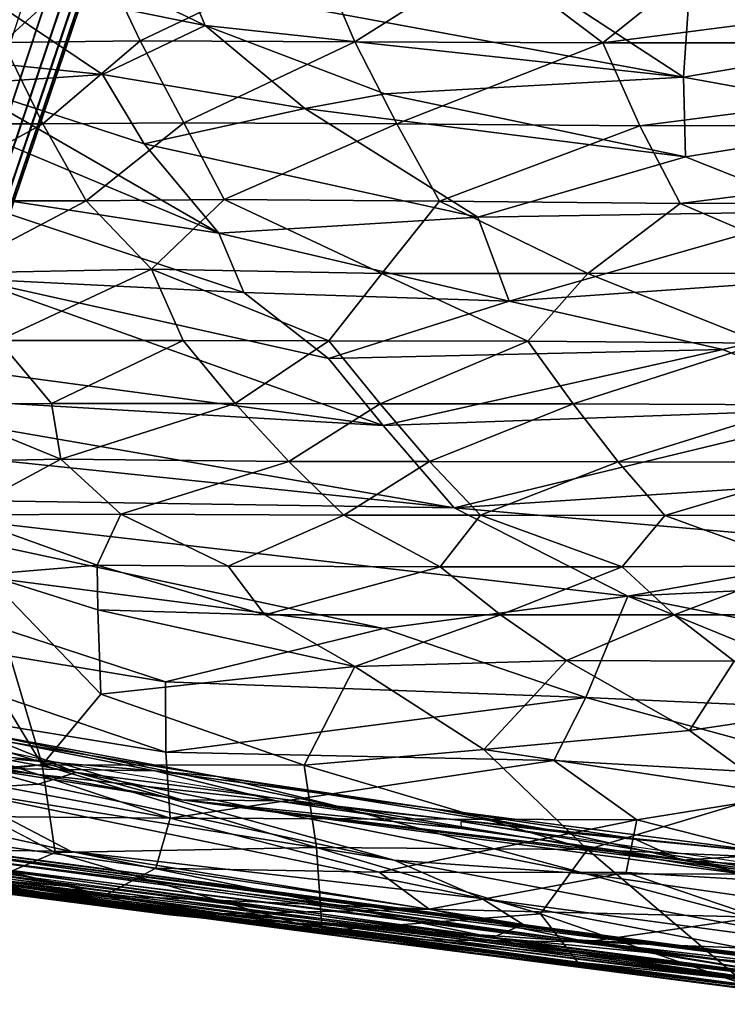
# Model space of a CAD drawing. Units: inches. Extents: x -13.7 to 12.1, y -12 to 12.7.
# Drawn here: x -2.2 to 1.6, y -12 to -6.7 of the extents above; entities that cross this region are included whole.
import ezdxf

# ---------------------------------------------------------------- set-up
doc = ezdxf.new("R2010")
doc.units = ezdxf.units.IN
doc.header["$MEASUREMENT"] = 0
for name, color, linetype in [('SEAT-BASE', 5, 'Continuous'), ('SEAT-FABRIC', 5, 'Continuous'), ('SEAT-SHELL', 5, 'Continuous')]:
    doc.layers.add(name, color=color, linetype=linetype)

msp = doc.modelspace()

# ---------------------------------------------------------------- linework, layer by layer
at = {"layer": 'SEAT-BASE'}
for points in [[(-0.6488, -0.8421, 7.2526), (-3.2493, -9.1936, 3.7594), (-3.2476, -9.1569, 3.6694), (-0.6546, -0.8299, 7.0922)], [(-0.6214, -0.8717, 7.4083), (-3.2315, -9.2351, 3.8455), (-3.2493, -9.1936, 3.7594), (-0.6488, -0.8421, 7.2526)], [(-0.6546, -0.8299, 7.0922), (-3.2476, -9.1569, 3.6694), (-3.2274, -9.1262, 3.5793), (-0.6411, -0.8343, 6.932)], [(-0.6411, -0.8343, 6.932), (-3.2274, -9.1262, 3.5793), (-3.1886, -9.1031, 3.4932), (-0.6078, -0.854, 6.7758)], [(-0.5666, -0.9179, 7.5521), (-3.1917, -9.2798, 3.922), (-3.2315, -9.2351, 3.8455), (-0.6214, -0.8717, 7.4083)], [(-0.6078, -0.854, 6.7758), (-3.1886, -9.1031, 3.4932), (-3.1301, -9.0904, 3.4167), (-0.5503, -0.8874, 6.6294)], [(-0.5503, -0.8874, 6.6294), (-3.1301, -9.0904, 3.4167), (-3.0519, -9.0921, 3.3596), (-0.4573, -0.9315, 6.5067)], [(-0.4739, -0.977, 7.6685), (-3.1274, -9.3243, 3.9791), (-3.1917, -9.2798, 3.922), (-0.5666, -0.9179, 7.5521)], [(-0.4573, -0.9315, 6.5067), (-3.0519, -9.0921, 3.3596), (-2.9603, -9.1127, 3.3374), (-0.3184, -0.9816, 6.4505)], [(-0.3361, -1.036, 7.7193), (-3.0412, -9.3615, 4.0014), (-3.1274, -9.3243, 3.9791), (-0.4739, -0.977, 7.6685)], [(-2.9603, -9.1127, 3.3374), (-0.3184, -0.9816, 6.4505), (-0.1766, -1.0227, 6.5067), (-2.8742, -9.1499, 3.3596)], [(-2.9496, -9.3821, 3.9791), (-0.1899, -1.0693, 7.6685), (-0.3361, -1.036, 7.7193), (-3.0412, -9.3615, 4.0014)], [(-2.8742, -9.1499, 3.3596), (-0.1766, -1.0227, 6.5067), (-0.0755, -1.0417, 6.6294), (-2.8099, -9.1944, 3.4167)], [(-2.8099, -9.1944, 3.4167), (-0.0755, -1.0417, 6.6294), (-0.0093, -1.0485, 6.7758), (-2.7701, -9.2391, 3.4932)], [(-2.7539, -9.3173, 3.6694), (0.0428, -1.0564, 7.0922), (0.0309, -1.063, 7.2526), (-2.7742, -9.348, 3.7594)], [(-2.7701, -9.2391, 3.4932), (-0.0093, -1.0485, 6.7758), (0.0293, -1.0521, 6.932), (-2.7522, -9.2805, 3.5793)], [(-2.7522, -9.2805, 3.5793), (0.0293, -1.0521, 6.932), (0.0428, -1.0564, 7.0922), (-2.7539, -9.3173, 3.6694)], [(-2.8714, -9.3838, 3.922), (-0.0802, -1.076, 7.5521), (-0.1899, -1.0693, 7.6685), (-2.9496, -9.3821, 3.9791)], [(-2.813, -9.3711, 3.8455), (-0.0087, -1.0708, 7.4083), (-0.0802, -1.076, 7.5521), (-2.8714, -9.3838, 3.922)], [(-2.7742, -9.348, 3.7594), (0.0309, -1.063, 7.2526), (-0.0087, -1.0708, 7.4083), (-2.813, -9.3711, 3.8455)]]:
    msp.add_3dface(points, dxfattribs=at)
at = {"layer": 'SEAT-FABRIC'}
for points in [[(-2.5201, -6.4667, 19.7878), (-1.1732, -6.7386, 19.6313), (-2.2592, -6.212, 19.1488)], [(-1.1732, -6.7386, 19.6313), (-1.2627, -6.5255, 19.3756), (-2.2592, -6.212, 19.1488)], [(1.392, -7.0164, 19.6835), (1.4452, -6.2284, 18.6085), (0.4374, -6.3917, 18.9997)], [(1.4452, -6.2284, 18.6085), (1.392, -7.0164, 19.6835), (2.8877, -6.7617, 18.959)], [(2.8877, -6.7617, 18.959), (3.0453, -6.3483, 18.5469), (1.4452, -6.2284, 18.6085)], [(-1.2627, -6.5255, 19.3756), (1.392, -7.0164, 19.6835), (0.4374, -6.3917, 18.9997)], [(-2.5201, -6.4667, 19.7878), (-2.9283, -6.8774, 20.3279), (-1.7234, -7.0007, 20.3658)], [(-1.7234, -7.0007, 20.3658), (-1.1732, -6.7386, 19.6313), (-2.5201, -6.4667, 19.7878)], [(-1.1732, -6.7386, 19.6313), (1.392, -7.0164, 19.6835), (-1.2627, -6.5255, 19.3756)], [(-0.6389, -7.1839, 20.3149), (-1.1732, -6.7386, 19.6313), (-1.7234, -7.0007, 20.3658)], [(-1.1732, -6.7386, 19.6313), (-0.2095, -7.1044, 20.0728), (1.392, -7.0164, 19.6835)], [(-0.6389, -7.1839, 20.3149), (-0.2095, -7.1044, 20.0728), (-1.1732, -6.7386, 19.6313)], [(2.6468, -7.2452, 19.7145), (2.8877, -6.7617, 18.959), (1.392, -7.0164, 19.6835)], [(-2.4859, -7.0535, 20.6241), (-1.7234, -7.0007, 20.3658), (-2.9283, -6.8774, 20.3279)], [(-1.0996, -7.853, 22.1402), (-2.4859, -7.0535, 20.6241), (-3.2248, -6.9639, 20.9303)], [(-2.6198, -7.6183, 22.5651), (-1.0996, -7.853, 22.1402), (-3.2248, -6.9639, 20.9303)], [(-1.5016, -7.374, 21.004), (-1.7234, -7.0007, 20.3658), (-2.4859, -7.0535, 20.6241)], [(-1.5016, -7.374, 21.004), (-0.6389, -7.1839, 20.3149), (-1.7234, -7.0007, 20.3658)], [(-0.2095, -7.1044, 20.0728), (1.4018, -7.4442, 20.4027), (1.392, -7.0164, 19.6835)], [(1.392, -7.0164, 19.6835), (1.4018, -7.4442, 20.4027), (2.6468, -7.2452, 19.7145)], [(-2.4859, -7.0535, 20.6241), (-1.0996, -7.853, 22.1402), (-1.5016, -7.374, 21.004)], [(-0.6389, -7.1839, 20.3149), (1.4018, -7.4442, 20.4027), (-0.2095, -7.1044, 20.0728)], [(-1.5016, -7.374, 21.004), (0.2881, -7.7678, 21.4001), (-0.6389, -7.1839, 20.3149)], [(-0.6389, -7.1839, 20.3149), (0.2881, -7.7678, 21.4001), (1.4018, -7.4442, 20.4027)], [(2.1411, -7.736, 20.6999), (2.6468, -7.2452, 19.7145), (1.4018, -7.4442, 20.4027)], [(-1.0996, -7.853, 22.1402), (0.2881, -7.7678, 21.4001), (-1.5016, -7.374, 21.004)], [(2.1411, -7.736, 20.6999), (1.4018, -7.4442, 20.4027), (0.2881, -7.7678, 21.4001)], [(-2.432, -8.0975, 23.6121), (-0.967, -8.1714, 22.8649), (-2.6198, -7.6183, 22.5651)], [(-0.967, -8.1714, 22.8649), (-1.0996, -7.853, 22.1402), (-2.6198, -7.6183, 22.5651)], [(0.4564, -8.2185, 22.3313), (2.1411, -7.736, 20.6999), (0.2881, -7.7678, 21.4001)], [(2.1411, -7.736, 20.6999), (0.4564, -8.2185, 22.3313), (3.6227, -7.996, 20.5242)], [(-1.0996, -7.853, 22.1402), (0.4564, -8.2185, 22.3313), (0.2881, -7.7678, 21.4001)], [(-0.967, -8.1714, 22.8649), (0.4564, -8.2185, 22.3313), (-1.0996, -7.853, 22.1402)], [(1.603, -8.4774, 22.2894), (3.6227, -7.996, 20.5242), (0.4564, -8.2185, 22.3313)], [(2.374, -8.7925, 22.3851), (3.6227, -7.996, 20.5242), (1.603, -8.4774, 22.2894)], [(-3.483, -8.4469, 24.798), (-0.2194, -8.8841, 23.7755), (-2.432, -8.0975, 23.6121)], [(-0.2194, -8.8841, 23.7755), (-0.513, -8.5249, 23.3398), (-2.432, -8.0975, 23.6121)], [(-0.513, -8.5249, 23.3398), (-0.967, -8.1714, 22.8649), (-2.432, -8.0975, 23.6121)], [(0.4564, -8.2185, 22.3313), (-0.967, -8.1714, 22.8649), (-0.513, -8.5249, 23.3398)], [(-0.513, -8.5249, 23.3398), (1.603, -8.4774, 22.2894), (0.4564, -8.2185, 22.3313)], [(-3.4998, -8.6916, 25.1697), (-0.2194, -8.8841, 23.7755), (-3.483, -8.4469, 24.798)], [(1.603, -8.4774, 22.2894), (-0.513, -8.5249, 23.3398), (-0.2194, -8.8841, 23.7755)], [(-0.2194, -8.8841, 23.7755), (2.374, -8.7925, 22.3851), (1.603, -8.4774, 22.2894)], [(0.1624, -9.327, 24.138), (-0.2194, -8.8841, 23.7755), (-3.4998, -8.6916, 25.1697)], [(-3.3378, -8.9622, 25.4206), (0.1624, -9.327, 24.138), (-3.4998, -8.6916, 25.1697)], [(0.1624, -9.327, 24.138), (2.374, -8.7925, 22.3851), (-0.2194, -8.8841, 23.7755)], [(0.1624, -9.327, 24.138), (3.4984, -9.1065, 22.1819), (2.374, -8.7925, 22.3851)], [(-3.5021, -9.2719, 25.7654), (0.1624, -9.327, 24.138), (-3.3378, -8.9622, 25.4206)], [(3.4984, -9.1065, 22.1819), (0.1624, -9.327, 24.138), (2.5706, -9.5378, 23.1271)], [(-3.6054, -9.536, 25.9723), (-0.2168, -9.9734, 24.7887), (-3.5021, -9.2719, 25.7654)], [(1.093, -9.8016, 24.0945), (-3.5021, -9.2719, 25.7654), (-0.2168, -9.9734, 24.7887)], [(-3.5021, -9.2719, 25.7654), (1.093, -9.8016, 24.0945), (0.1624, -9.327, 24.138)], [(1.093, -9.8016, 24.0945), (2.5706, -9.5378, 23.1271), (0.1624, -9.327, 24.138)], [(-3.5549, -9.9015, 26.0959), (-1.3864, -10.2598, 25.3572), (-3.6054, -9.536, 25.9723)], [(-1.3864, -10.2598, 25.3572), (-0.2168, -9.9734, 24.7887), (-3.6054, -9.536, 25.9723)], [(1.093, -9.8016, 24.0945), (3.6883, -9.6736, 22.6411), (2.5706, -9.5378, 23.1271)], [(1.093, -9.8016, 24.0945), (3.7133, -10.3214, 23.0456), (3.6883, -9.6736, 22.6411)], [(-0.2168, -9.9734, 24.7887), (0.8677, -10.3453, 24.4478), (1.093, -9.8016, 24.0945)], [(0.8677, -10.3453, 24.4478), (2.614, -10.4223, 23.6673), (1.093, -9.8016, 24.0945)], [(1.093, -9.8016, 24.0945), (2.614, -10.4223, 23.6673), (3.7133, -10.3214, 23.0456)], [(-1.3864, -10.2598, 25.3572), (-3.5549, -9.9015, 26.0959), (-1.3848, -10.637, 25.3698)], [(-3.4627, -10.2973, 26.1117), (-1.3848, -10.637, 25.3698), (-3.5549, -9.9015, 26.0959)], [(-0.2168, -9.9734, 24.7887), (-1.3864, -10.2598, 25.3572), (0.8677, -10.3453, 24.4478)], [(-3.4921, -10.5283, 24.3926), (-4.0895, -10.2423, 24.4436), (-1.9595, -10.6935, 23.6223)], [(-4.6214, -10.3816, 26.4608), (-1.3606, -10.9925, 25.2576), (-3.4627, -10.2973, 26.1117)], [(-1.3606, -10.9925, 25.2576), (-1.3848, -10.637, 25.3698), (-3.4627, -10.2973, 26.1117)], [(-1.3848, -10.637, 25.3698), (0.8677, -10.3453, 24.4478), (-1.3864, -10.2598, 25.3572)], [(0.8677, -10.3453, 24.4478), (-1.3848, -10.637, 25.3698), (0.6964, -10.6823, 24.5646)], [(0.8677, -10.3453, 24.4478), (0.6964, -10.6823, 24.5646), (2.4848, -10.7851, 23.8175)], [(0.8677, -10.3453, 24.4478), (2.4848, -10.7851, 23.8175), (2.614, -10.4223, 23.6673)], [(-4.6214, -10.3816, 26.4608), (-3.4392, -10.9738, 25.8112), (-1.3606, -10.9925, 25.2576)], [(-3.1739, -10.5028, 24.2534), (-3.0457, -10.3944, 24.3738), (-1.8653, -10.7463, 23.7327)], [(-1.8653, -10.7463, 23.7327), (-3.0457, -10.3944, 24.3738), (-2.4005, -10.531, 24.0698)], [(-2.5281, -10.8382, 23.9166), (-3.1739, -10.5028, 24.2534), (-2.0697, -10.8091, 23.7656)], [(-2.0697, -10.8091, 23.7656), (-3.1739, -10.5028, 24.2534), (-1.8653, -10.7463, 23.7327)], [(-3.4921, -10.5283, 24.3926), (-1.9595, -10.6935, 23.6223), (-2.2399, -10.7289, 23.9076)], [(-2.4005, -10.531, 24.0698), (-0.4656, -10.9276, 23.3787), (-1.8653, -10.7463, 23.7327)], [(-2.4005, -10.531, 24.0698), (-1.1099, -10.7676, 23.6666), (-0.4656, -10.9276, 23.3787)], [(-2.4005, -10.531, 24.0698), (-2.217, -10.5843, 24.1098), (-1.1099, -10.7676, 23.6666)], [(-1.1099, -10.7676, 23.6666), (-2.217, -10.5843, 24.1098), (-1.4444, -10.738, 23.8676)], [(0.6964, -10.6823, 24.5646), (-1.3848, -10.637, 25.3698), (-1.3606, -10.9925, 25.2576)], [(-1.4444, -10.738, 23.8676), (-2.1778, -10.6769, 24.1374), (-2.3753, -10.7245, 24.1063)], [(-0.7931, -10.899, 23.6811), (-2.3753, -10.7245, 24.1063), (-1.2985, -10.8936, 23.6852)], [(-0.7931, -10.899, 23.6811), (-1.4444, -10.738, 23.8676), (-2.3753, -10.7245, 24.1063)], [(-2.3753, -10.7245, 24.1063), (-2.2399, -10.7289, 23.9076), (-1.2985, -10.8936, 23.6852)], [(-1.2985, -10.8936, 23.6852), (-2.2399, -10.7289, 23.9076), (-1.9595, -10.6935, 23.6223)], [(0.201, -11.048, 23.0553), (-1.2985, -10.8936, 23.6852), (-1.9595, -10.6935, 23.6223)], [(0.6964, -10.6823, 24.5646), (-1.3606, -10.9925, 25.2576), (1.142, -11.0011, 24.37)], [(0.6964, -10.6823, 24.5646), (1.142, -11.0011, 24.37), (2.4848, -10.7851, 23.8175)], [(-0.1595, -11.2173, 23.24), (-2.0697, -10.8091, 23.7656), (-1.8653, -10.7463, 23.7327)], [(0.8689, -11.29, 22.9367), (-1.8653, -10.7463, 23.7327), (-0.4656, -10.9276, 23.3787)], [(-0.1595, -11.2173, 23.24), (-1.8653, -10.7463, 23.7327), (0.8689, -11.29, 22.9367)], [(-1.1099, -10.7676, 23.6666), (-1.4444, -10.738, 23.8676), (0.0415, -10.9392, 23.3836)], [(0.7394, -11.0679, 23.0672), (-1.1099, -10.7676, 23.6666), (0.0415, -10.9392, 23.3836)], [(-0.4656, -10.9276, 23.3787), (-1.1099, -10.7676, 23.6666), (0.7394, -11.0679, 23.0672)], [(-2.5281, -10.8382, 23.9166), (-2.0697, -10.8091, 23.7656), (-0.1595, -11.2173, 23.24)], [(1.142, -11.0011, 24.37), (2.6122, -11.3749, 23.6991), (2.4848, -10.7851, 23.8175)], [(-2.8383, -10.9625, 24.1109), (-2.5281, -10.8382, 23.9166), (-1.8926, -11.1704, 23.8623)], [(0.311, -11.4226, 23.1722), (-2.5281, -10.8382, 23.9166), (-0.1595, -11.2173, 23.24)], [(-1.8926, -11.1704, 23.8623), (-2.5281, -10.8382, 23.9166), (0.311, -11.4226, 23.1722)], [(-1.2985, -10.8936, 23.6852), (0.201, -11.048, 23.0553), (2.2475, -11.3378, 22.4621)], [(-0.7931, -10.899, 23.6811), (-1.2985, -10.8936, 23.6852), (1.3813, -11.217, 23.001)], [(-1.2985, -10.8936, 23.6852), (2.2837, -11.3674, 22.6031), (1.3813, -11.217, 23.001)], [(-1.2985, -10.8936, 23.6852), (2.2475, -11.3378, 22.4621), (2.2837, -11.3674, 22.6031)], [(1.1243, -11.1009, 23.0915), (-0.7931, -10.899, 23.6811), (1.3813, -11.217, 23.001)], [(-0.4656, -10.9276, 23.3787), (1.7351, -11.2933, 22.674), (0.8689, -11.29, 22.9367)], [(-0.4656, -10.9276, 23.3787), (0.7394, -11.0679, 23.0672), (1.7351, -11.2933, 22.674)], [(-3.6481, -11.1189, 25.6356), (-1.713, -11.4068, 24.8939), (-3.4392, -10.9738, 25.8112)], [(-3.4874, -11.1443, 24.6495), (-2.8383, -10.9625, 24.1109), (-1.8926, -11.1704, 23.8623)], [(-3.4392, -10.9738, 25.8112), (-1.713, -11.4068, 24.8939), (-1.4383, -11.2602, 25.0817)], [(-3.4392, -10.9738, 25.8112), (-1.4383, -11.2602, 25.0817), (-1.3606, -10.9925, 25.2576)], [(0.7394, -11.0679, 23.0672), (0.0415, -10.9392, 23.3836), (1.9224, -11.1839, 22.7529)], [(1.9224, -11.1839, 22.7529), (0.0415, -10.9392, 23.3836), (1.1243, -11.1009, 23.0915)], [(-1.3606, -10.9925, 25.2576), (-1.4383, -11.2602, 25.0817), (-0.241, -11.2814, 24.6968)], [(-1.3606, -10.9925, 25.2576), (-0.241, -11.2814, 24.6968), (1.142, -11.0011, 24.37)], [(1.142, -11.0011, 24.37), (-0.241, -11.2814, 24.6968), (1.0843, -11.2841, 24.2898)], [(0.199, -11.0105, 22.9657), (1.8934, -11.2542, 22.4709), (2.2475, -11.3378, 22.4621)], [(0.201, -11.048, 23.0553), (0.199, -11.0105, 22.9657), (2.2475, -11.3378, 22.4621)], [(1.142, -11.0011, 24.37), (1.0843, -11.2841, 24.2898), (2.6122, -11.3749, 23.6991)], [(1.7351, -11.2933, 22.674), (0.7394, -11.0679, 23.0672), (1.9224, -11.1839, 22.7529)], [(-3.4874, -11.1443, 24.6495), (-1.4319, -11.4963, 24.2994), (-3.9149, -11.1802, 25.1184)], [(-3.6481, -11.1189, 25.6356), (-3.7085, -11.2079, 25.3497), (-1.713, -11.4068, 24.8939)], [(-3.4874, -11.1443, 24.6495), (-1.8926, -11.1704, 23.8623), (0.3681, -11.6317, 23.4381)], [(-3.4874, -11.1443, 24.6495), (-1.0701, -11.5059, 24.0215), (-1.4319, -11.4963, 24.2994)], [(-3.4874, -11.1443, 24.6495), (0.3681, -11.6317, 23.4381), (-1.0701, -11.5059, 24.0215)], [(1.1243, -11.1009, 23.0915), (1.3813, -11.217, 23.001), (1.9224, -11.1839, 22.7529)], [(-3.7085, -11.2079, 25.3497), (-3.9149, -11.1802, 25.1184), (-1.4319, -11.4963, 24.2994)], [(0.3681, -11.6317, 23.4381), (-1.8926, -11.1704, 23.8623), (0.5314, -11.5627, 23.2163)], [(-1.8926, -11.1704, 23.8623), (0.311, -11.4226, 23.1722), (0.5314, -11.5627, 23.2163)], [(1.9224, -11.1839, 22.7529), (1.3813, -11.217, 23.001), (2.484, -11.2913, 22.5906)], [(-3.7085, -11.2079, 25.3497), (-1.3622, -11.5115, 24.5097), (-1.713, -11.4068, 24.8939)], [(-1.3622, -11.5115, 24.5097), (-3.7085, -11.2079, 25.3497), (-1.4319, -11.4963, 24.2994)], [(-0.1595, -11.2173, 23.24), (2.4362, -11.7096, 22.4676), (0.311, -11.4226, 23.1722)], [(-0.1595, -11.2173, 23.24), (0.8689, -11.29, 22.9367), (2.4362, -11.7096, 22.4676)], [(2.484, -11.2913, 22.5906), (1.3813, -11.217, 23.001), (2.2837, -11.3674, 22.6031)], [(-1.4383, -11.2602, 25.0817), (-1.713, -11.4068, 24.8939), (0.0285, -11.4811, 24.4155)], [(-0.241, -11.2814, 24.6968), (-1.4383, -11.2602, 25.0817), (0.0285, -11.4811, 24.4155)], [(-0.241, -11.2814, 24.6968), (0.0285, -11.4811, 24.4155), (1.0843, -11.2841, 24.2898)], [(1.0843, -11.2841, 24.2898), (0.0285, -11.4811, 24.4155), (1.7904, -11.5229, 23.9157)], [(2.4362, -11.7096, 22.4676), (0.8689, -11.29, 22.9367), (2.6685, -11.546, 22.3022)], [(2.6685, -11.546, 22.3022), (0.8689, -11.29, 22.9367), (1.7351, -11.2933, 22.674)], [(1.0843, -11.2841, 24.2898), (1.7904, -11.5229, 23.9157), (2.6122, -11.3749, 23.6991)], [(0.0285, -11.4811, 24.4155), (-1.713, -11.4068, 24.8939), (-1.3622, -11.5115, 24.5097)], [(2.4775, -11.8367, 22.5676), (0.311, -11.4226, 23.1722), (2.4362, -11.7096, 22.4676)], [(0.5314, -11.5627, 23.2163), (0.311, -11.4226, 23.1722), (2.4775, -11.8367, 22.5676)], [(-1.3622, -11.5115, 24.5097), (-1.4319, -11.4963, 24.2994), (0.0094, -11.645, 23.9615)], [(0.0094, -11.645, 23.9615), (-1.4319, -11.4963, 24.2994), (-1.0701, -11.5059, 24.0215)], [(0.0285, -11.4811, 24.4155), (-1.3622, -11.5115, 24.5097), (0.8753, -11.6561, 23.9798)], [(0.8753, -11.6561, 23.9798), (-1.3622, -11.5115, 24.5097), (0.0094, -11.645, 23.9615)], [(-1.0701, -11.5059, 24.0215), (1.8549, -11.8788, 23.2089), (0.0094, -11.645, 23.9615)], [(-1.0701, -11.5059, 24.0215), (0.3681, -11.6317, 23.4381), (1.8549, -11.8788, 23.2089)], [(0.0285, -11.4811, 24.4155), (0.8753, -11.6561, 23.9798), (1.7904, -11.5229, 23.9157)], [(0.5314, -11.5627, 23.2163), (2.4775, -11.8367, 22.5676), (0.3681, -11.6317, 23.4381)], [(1.7904, -11.5229, 23.9157), (0.8753, -11.6561, 23.9798), (2.5863, -11.7243, 23.4768)], [(0.8753, -11.6561, 23.9798), (0.0094, -11.645, 23.9615), (2.0004, -11.8407, 23.4571)], [(2.0004, -11.8407, 23.4571), (0.0094, -11.645, 23.9615), (1.8549, -11.8788, 23.2089)], [(2.9047, -11.9634, 22.7184), (0.3681, -11.6317, 23.4381), (2.4775, -11.8367, 22.5676)], [(1.8549, -11.8788, 23.2089), (0.3681, -11.6317, 23.4381), (2.9047, -11.9634, 22.7184)], [(0.8753, -11.6561, 23.9798), (2.0004, -11.8407, 23.4571), (2.5863, -11.7243, 23.4768)]]:
    msp.add_3dface(points, dxfattribs=at)
for points, invisible_edges in [([(-2.217, -10.5843, 24.1098), (-2.1778, -10.6769, 24.1374), (-1.4444, -10.738, 23.8676)], 1), ([(0.0415, -10.9392, 23.3836), (-1.4444, -10.738, 23.8676), (-0.7931, -10.899, 23.6811)], 12), ([(0.0415, -10.9392, 23.3836), (-0.7931, -10.899, 23.6811), (1.1243, -11.1009, 23.0915)], 1)]:
    msp.add_3dface(points, dxfattribs=dict(at, invisible_edges=invisible_edges))
at = {"layer": 'SEAT-SHELL'}
for points in [[(-2.2571, -6.8297, 14.8453), (-2.4461, -6.3694, 14.585), (-1.7425, -6.3552, 14.5151)], [(-1.5229, -6.8207, 14.7765), (-2.2571, -6.8297, 14.8453), (-1.7425, -6.3552, 14.5151)], [(-1.5229, -6.8207, 14.7765), (-1.7425, -6.3552, 14.5151), (-0.5668, -6.3643, 14.5129)], [(-0.3704, -6.8266, 14.764), (-1.5229, -6.8207, 14.7765), (-0.5668, -6.3643, 14.5129)], [(-0.3704, -6.8266, 14.764), (-0.5668, -6.3643, 14.5129), (0.3504, -6.3701, 14.5522)], [(0.9585, -6.8321, 14.8074), (-0.3704, -6.8266, 14.764), (0.3504, -6.3701, 14.5522)], [(0.9585, -6.8321, 14.8074), (0.3504, -6.3701, 14.5522), (1.5333, -6.3704, 14.6277)], [(0.9585, -6.8321, 14.8074), (1.5333, -6.3704, 14.6277), (4.5089, -6.3712, 14.8418)], [(4.6158, -6.8314, 14.9889), (0.9585, -6.8321, 14.8074), (4.5089, -6.3712, 14.8418)], [(-2.045, -7.2664, 15.1376), (-3.0247, -7.2662, 15.342), (-2.2571, -6.8297, 14.8453)], [(-2.045, -7.2664, 15.1376), (-2.2571, -6.8297, 14.8453), (-1.5229, -6.8207, 14.7765)], [(-1.2887, -7.2615, 15.0682), (-2.045, -7.2664, 15.1376), (-1.5229, -6.8207, 14.7765)], [(-1.2887, -7.2615, 15.0682), (-1.5229, -6.8207, 14.7765), (-0.3704, -6.8266, 14.764)], [(-0.1453, -7.2667, 15.0441), (-1.2887, -7.2615, 15.0682), (-0.3704, -6.8266, 14.764)], [(-0.1453, -7.2667, 15.0441), (-0.3704, -6.8266, 14.764), (0.9585, -6.8321, 14.8074)], [(1.1568, -7.2762, 15.0674), (-0.1453, -7.2667, 15.0441), (0.9585, -6.8321, 14.8074)], [(1.1568, -7.2762, 15.0674), (0.9585, -6.8321, 14.8074), (4.6158, -6.8314, 14.9889)], [(4.7372, -7.2681, 15.1561), (1.1568, -7.2762, 15.0674), (4.6158, -6.8314, 14.9889)], [(-2.7945, -7.6788, 15.6593), (-3.0247, -7.2662, 15.342), (-2.045, -7.2664, 15.1376)], [(-1.8111, -7.679, 15.4598), (-2.7945, -7.6788, 15.6593), (-2.045, -7.2664, 15.1376)], [(-1.8111, -7.679, 15.4598), (-2.045, -7.2664, 15.1376), (-1.2887, -7.2615, 15.0682)], [(-1.0714, -7.6721, 15.3842), (-1.8111, -7.679, 15.4598), (-1.2887, -7.2615, 15.0682)], [(-1.0714, -7.6721, 15.3842), (-1.2887, -7.2615, 15.0682), (-0.1453, -7.2667, 15.0441)], [(0.0824, -7.681, 15.3458), (-1.0714, -7.6721, 15.3842), (-0.1453, -7.2667, 15.0441)], [(0.0824, -7.681, 15.3458), (-0.1453, -7.2667, 15.0441), (1.1568, -7.2762, 15.0674)], [(1.3732, -7.6935, 15.3454), (0.0824, -7.681, 15.3458), (1.1568, -7.2762, 15.0674)], [(1.3732, -7.6935, 15.3454), (1.1568, -7.2762, 15.0674), (4.7372, -7.2681, 15.1561)], [(4.8698, -7.6807, 15.3389), (1.3732, -7.6935, 15.3454), (4.7372, -7.2681, 15.1561)], [(-2.5479, -8.0668, 15.999), (-2.7945, -7.6788, 15.6593), (-1.8111, -7.679, 15.4598)], [(-1.461, -8.0467, 15.7697), (-2.5479, -8.0668, 15.999), (-1.8111, -7.679, 15.4598)], [(-1.461, -8.0467, 15.7697), (-1.8111, -7.679, 15.4598), (-1.0714, -7.6721, 15.3842)], [(-0.2269, -8.0693, 15.6927), (-1.461, -8.0467, 15.7697), (-1.0714, -7.6721, 15.3842)], [(-0.2269, -8.0693, 15.6927), (-1.0714, -7.6721, 15.3842), (0.0824, -7.681, 15.3458)], [(0.8787, -8.0685, 15.642), (-0.2269, -8.0693, 15.6927), (0.0824, -7.681, 15.3458)], [(0.8787, -8.0685, 15.642), (0.0824, -7.681, 15.3458), (1.3732, -7.6935, 15.3454)], [(2.2457, -8.0678, 15.6092), (0.8787, -8.0685, 15.642), (1.3732, -7.6935, 15.3454)], [(2.2457, -8.0678, 15.6092), (1.3732, -7.6935, 15.3454), (4.8698, -7.6807, 15.3389)], [(-2.2813, -8.4293, 16.3662), (-2.5479, -8.0668, 15.999), (-1.461, -8.0467, 15.7697)], [(-1.292, -8.4294, 16.175), (-2.2813, -8.4293, 16.3662), (-1.461, -8.0467, 15.7697)], [(-0.5105, -8.4309, 16.0844), (-1.461, -8.0467, 15.7697), (-0.2269, -8.0693, 15.6927)], [(-0.5105, -8.4309, 16.0844), (-1.292, -8.4294, 16.175), (-1.461, -8.0467, 15.7697)], [(0.5566, -8.432, 15.9948), (-0.5105, -8.4309, 16.0844), (-0.2269, -8.0693, 15.6927)], [(0.5566, -8.432, 15.9948), (-0.2269, -8.0693, 15.6927), (0.8787, -8.0685, 15.642)], [(1.8115, -8.4425, 15.9297), (0.5566, -8.432, 15.9948), (0.8787, -8.0685, 15.642)], [(1.8115, -8.4425, 15.9297), (0.8787, -8.0685, 15.642), (2.2457, -8.0678, 15.6092)], [(-1.9983, -8.7661, 16.7561), (-2.6627, -8.7719, 16.9845), (-2.2813, -8.4293, 16.3662)], [(-1.9983, -8.7661, 16.7561), (-2.2813, -8.4293, 16.3662), (-1.292, -8.4294, 16.175)], [(-1.0128, -8.7663, 16.5597), (-1.9983, -8.7661, 16.7561), (-1.292, -8.4294, 16.175)], [(-1.0128, -8.7663, 16.5597), (-1.292, -8.4294, 16.175), (-0.5105, -8.4309, 16.0844)], [(-0.2344, -8.7693, 16.4525), (-1.0128, -8.7663, 16.5597), (-0.5105, -8.4309, 16.0844)], [(-0.2344, -8.7693, 16.4525), (-0.5105, -8.4309, 16.0844), (0.5566, -8.432, 15.9948)], [(0.7994, -8.7687, 16.333), (-0.2344, -8.7693, 16.4525), (0.5566, -8.432, 15.9948)], [(0.7994, -8.7687, 16.333), (0.5566, -8.432, 15.9948), (1.8115, -8.4425, 15.9297)], [(2.0231, -8.7735, 16.2262), (0.7994, -8.7687, 16.333), (1.8115, -8.4425, 15.9297)], [(-1.9485, -9.0657, 17.2146), (-2.6627, -8.7719, 16.9845), (-1.9983, -8.7661, 16.7561)], [(-1.9485, -9.0657, 17.2146), (-1.9983, -8.7661, 16.7561), (-1.0128, -8.7663, 16.5597)], [(-0.7247, -9.0777, 16.9566), (-1.9485, -9.0657, 17.2146), (-1.0128, -8.7663, 16.5597)], [(-0.7247, -9.0777, 16.9566), (-1.0128, -8.7663, 16.5597), (-0.2344, -8.7693, 16.4525)], [(0.03, -9.079, 16.8237), (-0.7247, -9.0777, 16.9566), (-0.2344, -8.7693, 16.4525)], [(0.03, -9.079, 16.8237), (-0.2344, -8.7693, 16.4525), (0.7994, -8.7687, 16.333)], [(1.0407, -9.0791, 16.6717), (0.03, -9.079, 16.8237), (0.7994, -8.7687, 16.333)], [(1.0407, -9.0791, 16.6717), (0.7994, -8.7687, 16.333), (2.0231, -8.7735, 16.2262)], [(-1.9485, -9.0657, 17.2146), (-2.5937, -9.0774, 17.49), (-2.6627, -8.7719, 16.9845)], [(2.254, -9.081, 16.522), (1.0407, -9.0791, 16.6717), (2.0231, -8.7735, 16.2262)], [(-2.5018, -9.3646, 18.0221), (-2.5937, -9.0774, 17.49), (-1.9485, -9.0657, 17.2146)], [(-1.6253, -9.3607, 17.66), (-2.5018, -9.3646, 18.0221), (-1.9485, -9.0657, 17.2146)], [(-1.6253, -9.3607, 17.66), (-1.9485, -9.0657, 17.2146), (-0.7247, -9.0777, 16.9566)], [(-0.4308, -9.3663, 17.3615), (-1.6253, -9.3607, 17.66), (-0.7247, -9.0777, 16.9566)], [(-0.4308, -9.3663, 17.3615), (-0.7247, -9.0777, 16.9566), (0.03, -9.079, 16.8237)], [(0.3028, -9.3669, 17.2008), (-0.4308, -9.3663, 17.3615), (0.03, -9.079, 16.8237)], [(0.3028, -9.3669, 17.2008), (0.03, -9.079, 16.8237), (1.0407, -9.0791, 16.6717)], [(1.2925, -9.3675, 17.0134), (0.3028, -9.3669, 17.2008), (1.0407, -9.0791, 16.6717)], [(1.2925, -9.3675, 17.0134), (1.0407, -9.0791, 16.6717), (2.254, -9.081, 16.522)], [(2.0455, -9.3668, 16.8875), (1.2925, -9.3675, 17.0134), (2.254, -9.081, 16.522)], [(-1.753, -9.6347, 18.3036), (-2.5018, -9.3646, 18.0221), (-1.6253, -9.3607, 17.66)], [(-1.753, -9.6347, 18.3036), (-2.3512, -9.6842, 18.7339), (-2.5018, -9.3646, 18.0221)], [(-1.0504, -9.6395, 18.0621), (-1.753, -9.6347, 18.3036), (-1.6253, -9.3607, 17.66)], [(-1.0504, -9.6395, 18.0621), (-1.6253, -9.3607, 17.66), (-0.4308, -9.3663, 17.3615)], [(0.0876, -9.6429, 17.7281), (-1.0504, -9.6395, 18.0621), (-0.4308, -9.3663, 17.3615)], [(0.0876, -9.6429, 17.7281), (-0.4308, -9.3663, 17.3615), (0.3028, -9.3669, 17.2008)], [(1.0624, -9.6425, 17.482), (0.0876, -9.6429, 17.7281), (0.3028, -9.3669, 17.2008)], [(1.0624, -9.6425, 17.482), (0.3028, -9.3669, 17.2008), (1.2925, -9.3675, 17.0134)], [(2.0357, -9.6373, 17.2601), (1.0624, -9.6425, 17.482), (1.2925, -9.3675, 17.0134)], [(2.0357, -9.6373, 17.2601), (1.2925, -9.3675, 17.0134), (2.0455, -9.3668, 16.8875)], [(-2.0483, -10.7049, 21.7883), (-2.6832, -9.6601, 18.8997), (-2.3512, -9.6842, 18.7339)], [(-1.7486, -9.8732, 18.9757), (-2.3512, -9.6842, 18.7339), (-1.753, -9.6347, 18.3036)], [(-0.853, -9.9001, 18.6365), (-1.7486, -9.8732, 18.9757), (-1.753, -9.6347, 18.3036)], [(-0.853, -9.9001, 18.6365), (-1.753, -9.6347, 18.3036), (-1.0504, -9.6395, 18.0621)], [(-0.853, -9.9001, 18.6365), (-1.0504, -9.6395, 18.0621), (0.0876, -9.6429, 17.7281)], [(0.4107, -9.9012, 18.1585), (-0.853, -9.9001, 18.6365), (0.0876, -9.6429, 17.7281)], [(0.4107, -9.9012, 18.1585), (0.0876, -9.6429, 17.7281), (1.0624, -9.6425, 17.482)], [(1.3408, -9.9017, 17.8666), (0.4107, -9.9012, 18.1585), (1.0624, -9.6425, 17.482)], [(1.3408, -9.9017, 17.8666), (1.0624, -9.6425, 17.482), (2.0357, -9.6373, 17.2601)], [(2.2903, -9.9013, 17.6089), (1.3408, -9.9017, 17.8666), (2.0357, -9.6373, 17.2601)], [(-1.7328, -10.327, 20.4081), (-2.0483, -10.7049, 21.7883), (-2.3512, -9.6842, 18.7339)], [(-1.7328, -10.327, 20.4081), (-2.3512, -9.6842, 18.7339), (-1.7486, -9.8732, 18.9757)], [(-0.3712, -10.1775, 19.2179), (-1.7328, -10.327, 20.4081), (-1.7486, -9.8732, 18.9757)], [(-0.3712, -10.1775, 19.2179), (-1.7486, -9.8732, 18.9757), (-0.853, -9.9001, 18.6365)], [(-0.3712, -10.1775, 19.2179), (-0.853, -9.9001, 18.6365), (0.4107, -9.9012, 18.1585)], [(0.7644, -10.1468, 18.6145), (-0.3712, -10.1775, 19.2179), (0.4107, -9.9012, 18.1585)], [(0.7644, -10.1468, 18.6145), (0.4107, -9.9012, 18.1585), (1.3408, -9.9017, 17.8666)], [(1.6627, -10.1498, 18.2757), (0.7644, -10.1468, 18.6145), (1.3408, -9.9017, 17.8666)], [(1.6627, -10.1498, 18.2757), (1.3408, -9.9017, 17.8666), (2.2903, -9.9013, 17.6089)], [(-0.6424, -10.7067, 20.9363), (-1.7328, -10.327, 20.4081), (-0.3712, -10.1775, 19.2179)], [(-0.6424, -10.7067, 20.9363), (-0.3712, -10.1775, 19.2179), (0.3214, -10.6236, 20.1748)], [(0.3214, -10.6236, 20.1748), (-0.3712, -10.1775, 19.2179), (0.7644, -10.1468, 18.6145)], [(1.4237, -10.5218, 19.3363), (0.3214, -10.6236, 20.1748), (0.7644, -10.1468, 18.6145)], [(1.4237, -10.5218, 19.3363), (0.7644, -10.1468, 18.6145), (1.6627, -10.1498, 18.2757)], [(2.1412, -10.4143, 18.7319), (1.4237, -10.5218, 19.3363), (1.6627, -10.1498, 18.2757)], [(-0.6424, -10.7067, 20.9363), (-2.0483, -10.7049, 21.7883), (-1.7328, -10.327, 20.4081)], [(1.8829, -10.8575, 19.9898), (1.4237, -10.5218, 19.3363), (2.1412, -10.4143, 18.7319)], [(1.8829, -10.8575, 19.9898), (0.3214, -10.6236, 20.1748), (1.4237, -10.5218, 19.3363)], [(0.8768, -11.1605, 21.3258), (-0.6424, -10.7067, 20.9363), (0.3214, -10.6236, 20.1748)], [(0.8768, -11.1605, 21.3258), (0.3214, -10.6236, 20.1748), (1.8829, -10.8575, 19.9898)], [(-1.9773, -11.1758, 23.188), (-2.769, -10.7633, 22.4815), (-2.0483, -10.7049, 21.7883)], [(-0.5766, -11.1495, 22.1768), (-1.9773, -11.1758, 23.188), (-2.0483, -10.7049, 21.7883)], [(-0.5766, -11.1495, 22.1768), (-2.0483, -10.7049, 21.7883), (-0.6424, -10.7067, 20.9363)], [(0.8768, -11.1605, 21.3258), (-0.5766, -11.1495, 22.1768), (-0.6424, -10.7067, 20.9363)], [(2.4683, -11.2277, 20.6188), (0.8768, -11.1605, 21.3258), (1.8829, -10.8575, 19.9898)], [(-1.8371, -11.3641, 23.9153), (-3.4462, -11.1267, 24.4408), (-2.4659, -11.2403, 24.1244)], [(-2.5524, -11.3036, 24.1633), (-3.4462, -11.1267, 24.4408), (-1.8371, -11.3641, 23.9153)], [(1.3475, -11.6725, 23.0016), (-2.6315, -11.1424, 24.2651), (-2.4788, -11.1653, 24.2569)], [(-2.6315, -11.1424, 24.2651), (1.3475, -11.6725, 23.0016), (2.2624, -11.8027, 22.6172)], [(-2.6315, -11.1424, 24.2651), (2.2624, -11.8027, 22.6172), (-2.471, -11.179, 24.1735)], [(-2.7036, -11.1492, 24.3642), (-2.7395, -11.1694, 24.4016), (0.7783, -11.6431, 23.2449)], [(0.7783, -11.6431, 23.2449), (-2.7395, -11.1694, 24.4016), (-2.6785, -11.2172, 24.3941)], [(1.3475, -11.6725, 23.0016), (-2.7036, -11.1492, 24.3642), (0.7783, -11.6431, 23.2449)], [(-2.7036, -11.1492, 24.3642), (1.3475, -11.6725, 23.0016), (-2.4788, -11.1653, 24.2569)], [(-2.471, -11.179, 24.1735), (2.2624, -11.8027, 22.6172), (-2.6405, -11.1829, 24.1983)], [(-2.6405, -11.1829, 24.1983), (2.2624, -11.8027, 22.6172), (2.1749, -11.8299, 22.6089)], [(-2.4659, -11.2403, 24.1244), (-2.6405, -11.1829, 24.1983), (2.1749, -11.8299, 22.6089)], [(-2.3945, -11.3533, 24.0255), (-1.9773, -11.1758, 23.188), (-0.5466, -11.5974, 23.4148)], [(-1.9773, -11.1758, 23.188), (-0.5766, -11.1495, 22.1768), (-0.5466, -11.5974, 23.4148)], [(0.6248, -11.5051, 22.3862), (-0.5466, -11.5974, 23.4148), (-0.5766, -11.1495, 22.1768)], [(0.6248, -11.5051, 22.3862), (-0.5766, -11.1495, 22.1768), (0.8768, -11.1605, 21.3258)], [(1.7349, -11.8904, 22.6719), (0.6248, -11.5051, 22.3862), (0.8768, -11.1605, 21.3258)], [(1.7349, -11.8904, 22.6719), (0.8768, -11.1605, 21.3258), (2.4683, -11.2277, 20.6188)], [(-2.6785, -11.2172, 24.3941), (2.228, -11.8822, 22.7887), (0.7783, -11.6431, 23.2449)], [(-2.6785, -11.2172, 24.3941), (-2.4184, -11.2947, 24.3052), (2.228, -11.8822, 22.7887)], [(-1.8371, -11.3641, 23.9153), (-2.4659, -11.2403, 24.1244), (2.1519, -11.9061, 22.6111)], [(-2.4659, -11.2403, 24.1244), (2.1749, -11.8299, 22.6089), (2.1519, -11.9061, 22.6111)], [(-2.682, -11.326, 24.2651), (-2.8643, -11.2846, 24.2903), (-0.3021, -11.6448, 23.4665)], [(-0.3021, -11.6448, 23.4665), (-2.8643, -11.2846, 24.2903), (-2.5524, -11.3036, 24.1633)], [(-2.7526, -11.2669, 24.2887), (2.1305, -11.87, 22.7167), (-2.2877, -11.2866, 24.1654)], [(2.1305, -11.87, 22.7167), (-2.7526, -11.2669, 24.2887), (2.148, -11.9096, 22.6835)], [(-2.7526, -11.2669, 24.2887), (-2.3186, -11.3571, 24.1033), (2.148, -11.9096, 22.6835)], [(-2.5524, -11.3036, 24.1633), (2.1519, -11.9061, 22.6111), (-0.3021, -11.6448, 23.4665)], [(2.1519, -11.9061, 22.6111), (-2.5524, -11.3036, 24.1633), (-1.8371, -11.3641, 23.9153)], [(-2.4184, -11.2947, 24.3052), (-2.2711, -11.3464, 24.2399), (2.228, -11.8822, 22.7887)], [(-2.682, -11.326, 24.2651), (-0.3021, -11.6448, 23.4665), (-2.6319, -11.3365, 24.2901)], [(-2.3186, -11.3571, 24.1033), (-2.6332, -11.3287, 24.1494), (2.1286, -11.9377, 22.6405)], [(-2.6332, -11.3287, 24.1494), (2.1995, -11.9553, 22.5607), (2.1286, -11.9377, 22.6405)], [(-2.6332, -11.3287, 24.1494), (-0.5466, -11.5974, 23.4148), (0.8325, -11.7747, 22.9601)], [(2.1995, -11.9553, 22.5607), (-2.6332, -11.3287, 24.1494), (0.8325, -11.7747, 22.9601)], [(-2.6332, -11.3287, 24.1494), (-2.3945, -11.3533, 24.0255), (-0.5466, -11.5974, 23.4148)], [(-2.6319, -11.3365, 24.2901), (2.301, -11.9837, 22.6663), (2.2132, -11.9518, 22.7546)], [(-2.1696, -11.3853, 24.178), (-2.6319, -11.3365, 24.2901), (2.2132, -11.9518, 22.7546)], [(-2.6319, -11.3365, 24.2901), (-0.3021, -11.6448, 23.4665), (2.301, -11.9837, 22.6663)], [(-2.3186, -11.3571, 24.1033), (2.1286, -11.9377, 22.6405), (2.148, -11.9096, 22.6835)], [(-2.2711, -11.3464, 24.2399), (2.2132, -11.9518, 22.7546), (2.228, -11.8822, 22.7887)], [(-2.2711, -11.3464, 24.2399), (-2.1696, -11.3853, 24.178), (2.2132, -11.9518, 22.7546)], [(0.6248, -11.5051, 22.3862), (0.8325, -11.7747, 22.9601), (-0.5466, -11.5974, 23.4148)], [(1.7349, -11.8904, 22.6719), (0.8325, -11.7747, 22.9601), (0.6248, -11.5051, 22.3862)], [(2.1519, -11.9061, 22.6111), (2.3924, -11.9755, 22.5586), (-0.3021, -11.6448, 23.4665)], [(-0.3021, -11.6448, 23.4665), (2.3949, -11.9908, 22.5903), (2.301, -11.9837, 22.6663)], [(-0.3021, -11.6448, 23.4665), (2.3924, -11.9755, 22.5586), (2.3949, -11.9908, 22.5903)], [(0.7783, -11.6431, 23.2449), (2.2241, -11.8115, 22.7659), (1.3475, -11.6725, 23.0016)], [(0.7783, -11.6431, 23.2449), (2.228, -11.8822, 22.7887), (2.2241, -11.8115, 22.7659)], [(1.3475, -11.6725, 23.0016), (2.3432, -11.7939, 22.6247), (2.2624, -11.8027, 22.6172)], [(1.3475, -11.6725, 23.0016), (2.2241, -11.8115, 22.7659), (2.434, -11.8054, 22.6355)], [(2.3432, -11.7939, 22.6247), (1.3475, -11.6725, 23.0016), (2.434, -11.8054, 22.6355)], [(0.8325, -11.7747, 22.9601), (1.7349, -11.8904, 22.6719), (2.1995, -11.9553, 22.5607)]]:
    msp.add_3dface(points, dxfattribs=at)
for points, invisible_edges in [([(-2.0483, -10.7049, 21.7883), (-2.769, -10.7633, 22.4815), (-2.6832, -9.6601, 18.8997)], 2), ([(-2.3945, -11.3533, 24.0255), (-2.769, -10.7633, 22.4815), (-1.9773, -11.1758, 23.188)], 1)]:
    msp.add_3dface(points, dxfattribs=dict(at, invisible_edges=invisible_edges))

doc.saveas('drawing.dxf')
